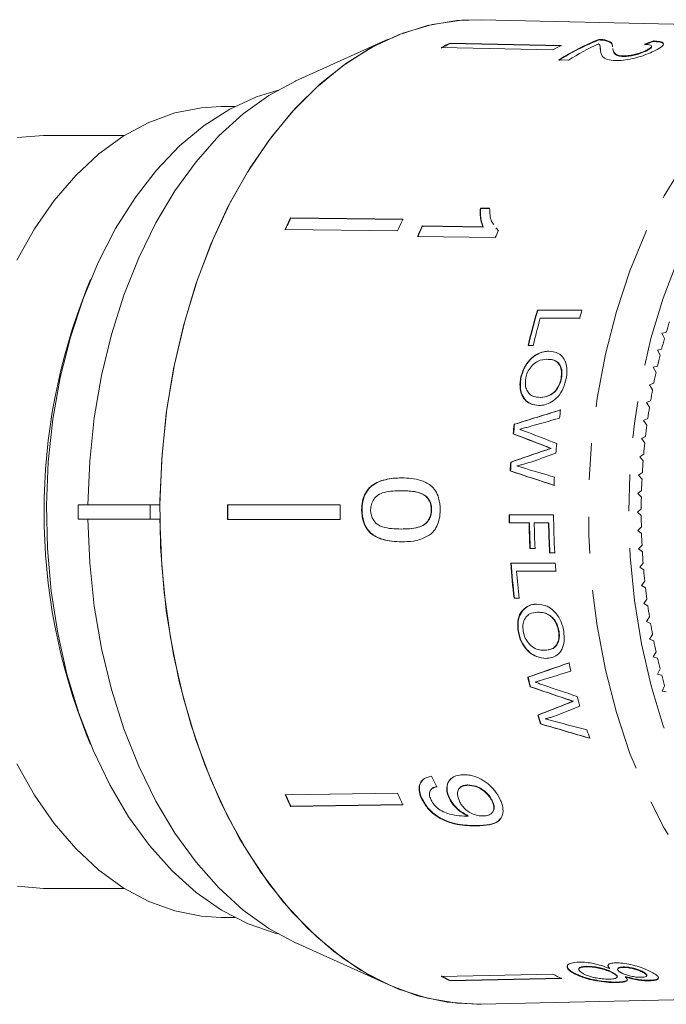
# Model space of a CAD drawing. Units: millimetres. Extents: x -31 to 610, y 17 to 332.
# Drawn here: x 137 to 159, y 25 to 59 of the extents above; entities that cross this region are included whole.
import ezdxf

# ---------------------------------------------------------------- set-up
doc = ezdxf.new("R2010")
doc.units = ezdxf.units.MM
doc.linetypes.add('PHANTOM', pattern=[12.7, 6.35, -1.27, 1.27, -1.27, 1.27, -1.27])

msp = doc.modelspace()

# ---------------------------------------------------------------- linework, layer by layer
at = {"color": 7, "linetype": 'Continuous', "lineweight": 15}
for p, q in [((167.153, 58.7), (152.588, 59.032)), ((149.371, 58.355), (146.194, 56.915)), ((155.358, 58.143), (151.51, 58.226)), ((151.51, 58.226), (151.514, 58.207)), ((155.362, 58.124), (151.514, 58.207)), ((156.64, 58.351), (156.644, 58.332)), ((156.848, 58.335), (156.852, 58.316)), ((158.526, 58.299), (158.53, 58.28)), ((155.052, 57.988), (151.205, 58.071)), ((156.69, 58.092), (156.686, 58.111)), ((156.704, 57.957), (156.717, 57.894)), ((157.124, 58.036), (157.128, 58.017)), ((158.291, 57.979), (158.295, 57.96)), ((158.461, 58.102), (158.457, 58.121)), ((155.258, 57.644), (155.599, 57.637)), ((157.477, 57.78), (157.481, 57.761)), ((144.081, 56.033), (143.618, 56.033)), ((140.278, 55.033), (137.49, 55.033)), ((152.876, 52.518), (152.559, 52.522)), ((152.559, 52.522), (152.569, 52.51)), ((152.887, 52.506), (152.569, 52.51)), ((149.882, 52.142), (146.006, 52.193)), ((146.006, 52.193), (146.017, 52.181)), ((149.892, 52.13), (146.017, 52.181)), ((149.693, 51.737), (145.818, 51.788)), ((152.644, 51.881), (150.552, 51.908)), ((150.552, 51.908), (150.562, 51.897)), ((152.654, 51.869), (150.562, 51.897)), ((152.644, 51.881), (152.654, 51.869)), ((153.088, 51.822), (153.098, 51.811)), ((153.177, 51.744), (153.109, 51.839)), ((153.187, 51.732), (153.119, 51.828)), ((150.387, 51.545), (153.072, 51.51)), ((139.11, 50.057), (138.996, 49.785)), ((154.525, 49.002), (156.062, 49.002)), ((155.982, 48.723), (154.622, 48.723)), ((154.636, 48.723), (154.622, 48.723)), ((155.996, 48.723), (154.636, 48.723)), ((158.97, 48.236), (158.822, 48.212)), ((158.822, 48.212), (158.909, 48.026)), ((154.381, 47.787), (154.204, 47.787)), ((154.217, 47.787), (154.204, 47.787)), ((154.395, 47.787), (154.217, 47.787)), ((158.811, 47.659), (158.664, 47.625)), ((158.664, 47.625), (158.756, 47.444)), ((154.855, 47.306), (154.841, 47.306)), ((158.667, 47.072), (158.521, 47.029)), ((158.521, 47.029), (158.618, 46.854)), ((153.959, 46.648), (153.945, 46.648)), ((155.356, 46.645), (155.343, 46.645)), ((158.539, 46.476), (158.395, 46.423)), ((158.395, 46.423), (158.496, 46.255)), ((154.633, 45.989), (154.62, 45.989)), ((158.428, 45.872), (158.285, 45.81)), ((158.285, 45.81), (158.391, 45.648)), ((158.333, 45.261), (158.191, 45.19)), ((153.739, 45.062), (153.726, 45.062)), ((158.191, 45.19), (158.302, 45.036)), ((153.702, 44.732), (153.689, 44.732)), ((158.254, 44.645), (158.115, 44.565)), ((158.115, 44.565), (158.229, 44.417)), ((155.003, 44.23), (154.99, 44.23)), ((158.192, 44.024), (158.055, 43.935)), ((158.055, 43.935), (158.173, 43.795)), ((153.618, 43.755), (153.605, 43.755)), ((153.599, 43.449), (153.586, 43.449)), ((158.147, 43.4), (158.013, 43.302)), ((158.013, 43.302), (158.134, 43.17)), ((148.733, 42.875), (148.746, 42.875)), ((149.827, 42.768), (149.84, 42.768)), ((150.685, 42.569), (150.698, 42.569)), ((158.118, 42.773), (157.987, 42.666)), ((157.987, 42.666), (158.112, 42.543)), ((138.68, 42.283), (138.68, 41.783)), ((141.163, 42.283), (138.68, 42.283)), ((141.501, 42.283), (141.163, 42.283)), ((141.163, 42.283), (141.163, 41.783)), ((147.72, 42.279), (143.833, 42.279)), ((148.461, 42.106), (148.474, 42.106)), ((150.863, 42.111), (150.876, 42.111)), ((153.548, 41.939), (155.083, 41.939)), ((158.107, 42.145), (157.978, 42.03)), ((157.978, 42.03), (158.107, 41.914)), ((138.68, 41.783), (141.163, 41.783)), ((141.163, 41.783), (141.501, 41.783)), ((147.72, 41.779), (143.833, 41.779)), ((143.833, 41.779), (143.846, 41.779)), ((147.732, 41.779), (143.846, 41.779)), ((154.239, 41.661), (153.551, 41.661)), ((153.563, 41.661), (153.551, 41.661)), ((154.252, 41.661), (153.563, 41.661)), ((154.252, 41.661), (154.239, 41.661)), ((154.908, 41.661), (154.416, 41.661)), ((154.429, 41.661), (154.416, 41.661)), ((154.921, 41.661), (154.429, 41.661)), ((154.921, 41.661), (154.908, 41.661)), ((158.112, 41.517), (157.987, 41.393)), ((149.823, 41.444), (149.836, 41.444)), ((157.987, 41.393), (158.119, 41.286)), ((149.836, 41.002), (149.849, 41.002)), ((158.135, 40.89), (158.013, 40.758)), ((154.444, 40.775), (154.267, 40.775)), ((154.28, 40.775), (154.267, 40.775)), ((154.457, 40.775), (154.28, 40.775)), ((155.121, 40.623), (154.944, 40.623)), ((154.957, 40.623), (154.944, 40.623)), ((155.134, 40.623), (154.957, 40.623)), ((158.013, 40.758), (158.147, 40.66)), ((153.608, 40.268), (155.143, 40.268)), ((158.174, 40.264), (158.056, 40.125)), ((158.056, 40.125), (158.193, 40.035)), ((155.163, 39.99), (153.805, 39.99)), ((153.818, 39.99), (153.805, 39.99)), ((155.176, 39.99), (153.818, 39.99)), ((158.23, 39.642), (158.116, 39.495)), ((158.116, 39.495), (158.255, 39.415)), ((153.897, 39.053), (153.72, 39.053)), ((153.733, 39.053), (153.72, 39.053)), ((153.91, 39.053), (153.733, 39.053)), ((158.303, 39.024), (158.192, 38.87)), ((158.192, 38.87), (158.334, 38.798)), ((154.538, 38.572), (154.525, 38.572)), ((158.392, 38.412), (158.286, 38.25)), ((158.286, 38.25), (158.429, 38.188)), ((153.873, 37.914), (153.859, 37.914)), ((155.271, 37.911), (155.257, 37.911)), ((158.498, 37.805), (158.396, 37.637)), ((158.396, 37.637), (158.541, 37.584)), ((154.776, 37.256), (154.763, 37.256)), ((158.62, 37.206), (158.523, 37.031)), ((158.523, 37.031), (158.668, 36.988)), ((158.758, 36.616), (158.665, 36.435)), ((158.665, 36.435), (158.812, 36.401)), ((154.206, 36.329), (154.192, 36.329)), ((154.286, 35.999), (154.272, 35.999)), ((158.911, 36.035), (158.824, 35.848)), ((158.824, 35.848), (158.972, 35.824)), ((155.768, 35.497), (155.754, 35.497)), ((154.552, 35.022), (154.538, 35.022)), ((154.645, 34.716), (154.631, 34.716)), ((138.996, 34.282), (139.11, 34.01)), ((149.696, 32.323), (145.821, 32.272)), ((150.859, 32.454), (150.849, 32.442)), ((151.844, 32.501), (151.834, 32.489)), ((152.117, 32.596), (152.127, 32.607)), ((150.534, 32.122), (150.545, 32.134)), ((151.479, 32.149), (151.489, 32.161)), ((152.96, 32.051), (152.97, 32.063)), ((149.885, 31.919), (146.01, 31.867)), ((146.01, 31.867), (146.02, 31.879)), ((149.896, 31.931), (146.02, 31.879)), ((152.959, 31.645), (152.969, 31.656)), ((152.129, 31.531), (152.14, 31.543)), ((137.49, 29.033), (140.278, 29.033)), ((143.618, 28.033), (144.081, 28.033)), ((146.194, 27.152), (149.371, 25.712)), ((155.958, 26.271), (155.954, 26.252)), ((156.222, 26.327), (156.226, 26.346)), ((157.011, 26.266), (157.015, 26.285)), ((157.295, 26.265), (157.291, 26.246)), ((157.485, 26.305), (157.489, 26.324)), ((155.057, 26.076), (151.209, 25.993)), ((155.363, 25.922), (151.515, 25.839)), ((151.515, 25.839), (151.519, 25.858)), ((155.367, 25.941), (151.519, 25.858)), ((155.805, 26.085), (155.809, 26.104)), ((157.114, 26.117), (157.118, 26.136)), ((157.272, 25.974), (157.276, 25.993)), ((157.561, 25.976), (157.565, 25.995)), ((158.165, 26.136), (158.169, 26.155)), ((158.295, 26.022), (158.299, 26.041)), ((158.389, 25.844), (158.393, 25.863)), ((157.278, 25.784), (157.282, 25.803)), ((152.588, 25.035), (167.153, 25.367))]:
    msp.add_line(p, q, dxfattribs=at)
at = {"color": 8, "linetype": 'PHANTOM', "lineweight": 0}
for p, q in [((154.809, 44.305), (154.796, 44.305)), ((154.822, 44.168), (154.809, 44.168)), ((155.546, 35.572), (155.532, 35.572)), ((155.608, 35.435), (155.594, 35.435)), ((152.424, 31.194), (152.434, 31.205))]:
    msp.add_line(p, q, dxfattribs=at)
at = {"color": 7, "linetype": 'Continuous', "lineweight": 15, "flags": 128}
for points in [[(141.501, 42.283), (141.564, 43.867), (141.721, 45.434), (141.971, 46.971), (142.313, 48.466), (142.742, 49.905), (143.256, 51.275), (143.85, 52.565), (144.518, 53.763), (145.255, 54.858), (146.055, 55.843), (146.91, 56.707), (147.813, 57.443), (148.756, 58.045), (149.731, 58.508), (150.73, 58.827), (151.743, 59), (152.588, 59.032)], [(152.588, 25.035), (152.43, 25.033), (151.407, 25.108), (150.393, 25.331), (149.396, 25.701), (148.426, 26.214), (147.492, 26.866), (146.601, 27.652), (145.761, 28.564), (144.979, 29.595), (144.263, 30.734), (143.619, 31.973), (143.052, 33.301), (142.568, 34.705), (142.17, 36.174), (141.862, 37.694), (141.648, 39.252), (141.527, 40.835), (141.503, 42.428), (141.575, 44.018), (141.742, 45.59), (142.003, 47.131), (142.356, 48.627), (142.797, 50.066), (143.323, 51.433), (143.928, 52.718), (144.609, 53.91), (145.358, 54.996), (146.17, 55.969), (147.036, 56.82), (147.95, 57.54), (148.903, 58.125), (149.887, 58.567), (150.893, 58.865), (151.913, 59.014), (152.588, 59.032)], [(139.019, 42.283), (139.082, 43.793), (139.239, 45.287), (139.49, 46.749), (139.83, 48.166), (140.258, 49.525), (140.77, 50.813), (141.359, 52.017), (142.021, 53.125), (142.75, 54.128), (143.537, 55.016), (144.377, 55.78), (145.261, 56.413), (146.18, 56.908), (146.194, 56.915)], [(145.576, 56.6), (144.837, 56.37), (143.916, 55.946), (143.027, 55.379), (142.18, 54.675), (141.383, 53.841), (140.645, 52.886), (139.972, 51.82), (139.372, 50.653), (138.851, 49.398), (138.414, 48.067), (138.066, 46.675), (137.81, 45.235), (137.65, 43.761), (137.585, 42.271), (137.619, 40.777), (137.749, 39.297), (137.975, 37.845), (138.294, 36.435), (138.703, 35.084), (139.197, 33.803), (139.773, 32.607), (140.423, 31.508), (141.142, 30.516), (141.921, 29.643), (142.753, 28.897), (143.63, 28.286), (144.541, 27.816), (145.479, 27.491), (145.576, 27.467)], [(136.566, 50.729), (137.178, 51.812), (137.859, 52.792), (138.602, 53.656), (139.397, 54.398), (140.238, 55.008), (141.114, 55.48), (142.017, 55.81), (142.937, 55.993), (143.618, 56.033)], [(136.59, 54.958), (137.49, 55.033)], [(146.194, 27.152), (146.18, 27.158), (145.261, 27.654), (144.377, 28.287), (143.537, 29.051), (142.75, 29.938), (142.021, 30.941), (141.359, 32.05), (140.77, 33.254), (140.258, 34.541), (139.83, 35.9), (139.49, 37.318), (139.239, 38.78), (139.082, 40.273), (139.019, 41.783)], [(152.588, 25.035), (151.743, 25.067), (150.73, 25.24), (149.731, 25.559), (148.756, 26.022), (147.813, 26.624), (146.91, 27.36), (146.055, 28.224), (145.255, 29.208), (144.518, 30.304), (143.85, 31.502), (143.256, 32.792), (142.742, 34.162), (142.313, 35.601), (141.971, 37.095), (141.721, 38.633), (141.564, 40.2), (141.501, 41.783)], [(143.618, 28.033), (142.937, 28.074), (142.017, 28.257), (141.114, 28.586), (140.238, 29.059), (139.397, 29.669), (138.602, 30.41), (137.859, 31.275), (137.178, 32.254), (136.566, 33.337)], [(137.49, 29.033), (136.59, 29.109)]]:
    msp.add_lwpolyline(points, dxfattribs=at)
at = {"color": 8, "linetype": 'PHANTOM', "lineweight": 0, "flags": 128}
for points in [[(166.998, 25.365), (165.98, 25.44), (164.971, 25.666), (163.98, 26.039), (163.016, 26.558), (162.089, 27.216), (161.206, 28.009), (160.375, 28.929), (159.604, 29.967), (158.9, 31.115), (158.27, 32.362), (157.719, 33.696), (157.251, 35.106), (156.872, 36.578), (156.584, 38.1), (156.391, 39.657), (156.294, 41.236), (156.294, 42.823), (156.391, 44.402), (156.583, 45.959), (156.87, 47.481), (157.249, 48.954), (157.716, 50.364), (158.267, 51.699), (158.897, 52.946), (159.601, 54.094), (160.371, 55.133), (161.201, 56.053), (162.084, 56.847), (163.012, 57.506), (163.975, 58.025), (164.966, 58.399), (165.975, 58.626), (166.993, 58.701), (167.153, 58.7)], [(171.278, 56.708), (170.67, 57.028), (169.711, 57.401), (168.733, 57.626), (167.746, 57.702), (166.759, 57.626), (165.781, 57.4), (164.823, 57.026), (163.892, 56.507), (162.999, 55.85), (162.151, 55.059), (161.358, 54.143), (160.625, 53.11), (159.962, 51.97), (159.373, 50.735), (158.865, 49.416), (158.443, 48.026), (158.11, 46.578), (157.87, 45.086), (157.725, 43.565), (157.677, 42.03), (157.726, 40.494), (157.871, 38.973), (158.112, 37.482), (158.445, 36.034), (158.868, 34.644), (159.376, 33.326), (159.965, 32.091), (160.629, 30.952), (161.361, 29.919), (162.155, 29.004), (163.003, 28.213), (163.897, 27.556), (164.827, 27.039), (165.786, 26.665), (166.764, 26.44), (167.751, 26.365), (167.751, 26.365)]]:
    msp.add_lwpolyline(points, dxfattribs=at)
at = {"color": 7, "linetype": 'Continuous', "lineweight": 15}
for centre, radius, start, end in [((155.183, 50.586), 8.477, 115.6767, 117.992), ((155.183, 50.576), 8.467, 115.6753, 117.9934), ((159.011, 50.542), 8.433, 115.6707, 117.998), ((159.786, 50.495), 8.462, 111.8185, 122.3495), ((159.785, 50.485), 8.452, 111.8125, 122.3561), ((160.203, 50.352), 8.618, 114.5119, 122.2949), ((162.922, 44.051), 18.773, 154.2963, 155.659), ((162.912, 44.048), 18.751, 154.2955, 155.6598), ((166.71, 44.04), 18.676, 154.2928, 155.6626), ((167.73, 43.918), 18.946, 155.0543, 156.2597), ((167.72, 43.915), 18.924, 155.0544, 156.2612), ((170.438, 43.873), 18.971, 155.4864, 156.2627), ((158.363, 42.033), 20.86, 158.1856, 201.8144), ((176.374, 42.573), 22.775, 163.6037, 166.7663), ((176.352, 42.574), 22.74, 163.5812, 166.749), ((177.394, 42.704), 22.242, 163.5513, 164.2979), ((176.682, 42.539), 22.91, 164.3377, 166.7571), ((177.896, 42.712), 19.716, 162.6347, 163.7264), ((178.479, 42.545), 20.323, 164.3541, 165.424), ((179.027, 42.405), 20.888, 166.0398, 167.0903), ((179.531, 42.292), 21.404, 167.6955, 168.729), ((179.986, 42.204), 21.868, 169.3251, 170.3439), ((180.127, 42.115), 25.04, 172.0939, 172.7577), ((180.387, 42.138), 22.274, 170.9321, 171.9385), ((178.907, 42.083), 25.358, 173.2528, 174.002), ((178.888, 42.083), 25.326, 173.2446, 173.9946), ((180.729, 42.091), 22.619, 172.5201, 173.5163), ((180.661, 42.056), 25.578, 174.749, 175.5022), ((181.007, 42.061), 22.9, 174.0926, 175.0806), ((179.373, 42.041), 25.825, 176.1948, 176.8753), ((179.354, 42.041), 25.793, 176.1902, 176.8715), ((181.219, 42.043), 23.112, 175.6527, 176.6347), ((180.963, 42.036), 25.88, 177.3352, 177.9723), ((181.362, 42.035), 23.255, 177.2039, 178.1818), ((181.433, 42.033), 23.326, 178.7493, 179.7252), ((170.197, 42.033), 26.365, 179.4653, 180.5519), ((170.179, 42.033), 26.334, 179.4647, 180.5526), ((173.947, 42.033), 26.229, 179.4625, 180.5548), ((179.569, 42.033), 26.022, 180.2077, 180.8209), ((179.551, 42.033), 25.991, 180.208, 180.8219), ((181.002, 42.033), 25.919, 180.2069, 183.1182), ((181.433, 42.033), 23.326, 180.2921, 181.268), ((180.181, 42.032), 25.945, 180.821, 182.7786), ((180.163, 42.032), 25.913, 180.822, 182.782), ((180.352, 42.032), 25.938, 180.8212, 182.7793), ((180.815, 42.032), 25.909, 180.8214, 183.118), ((180.797, 42.032), 25.878, 180.8224, 183.1218), ((181.36, 42.031), 23.254, 181.8355, 182.8135), ((181.217, 42.023), 23.11, 183.3827, 184.3647), ((179.109, 42.006), 25.561, 183.8975, 186.6329), ((179.09, 42.006), 25.529, 183.9022, 186.641), ((180.759, 42.019), 25.676, 183.9094, 184.5325), ((179.228, 42), 25.501, 184.5218, 186.6362), ((181.005, 42.006), 22.897, 184.9369, 185.925), ((180.725, 41.975), 22.616, 186.5013, 187.4976), ((180.383, 41.928), 22.27, 188.0792, 189.0858), ((179.981, 41.862), 21.863, 189.6741, 190.6931), ((179.525, 41.773), 21.399, 191.2892, 192.3229), ((178.767, 41.711), 23.659, 191.9158, 192.6284), ((179.021, 41.66), 20.881, 192.9282, 193.9789), ((178.473, 41.52), 20.316, 194.5949, 195.6649), ((176.842, 41.609), 23.257, 193.1241, 193.9589), ((176.821, 41.608), 23.223, 193.1412, 193.9773), ((177.687, 41.445), 22.546, 194.8587, 195.7413), ((175.571, 41.262), 21.94, 196.5243, 197.36), ((175.549, 41.261), 21.904, 196.547, 197.3841), ((176.492, 41.083), 21.298, 197.9867, 198.8018), ((166.702, 40.022), 18.667, 204.3589, 205.7291), ((162.913, 40.012), 18.764, 204.3624, 205.7256), ((162.904, 40.014), 18.742, 204.3616, 205.7264), ((155.181, 33.477), 8.472, 242.0444, 244.3606), ((155.181, 33.487), 8.462, 242.0431, 244.3619), ((159.009, 33.521), 8.429, 242.0384, 244.3666)]:
    msp.add_arc(centre, radius, start, end, dxfattribs=at)
for centre, major_axis, ratio, start_param, end_param in [((161.127, 42.024), (0.814, 16.791), 0.714817, 0.285697, 0.312159), ((161.128, 42.024), (0.813, 16.771), 0.714817, 0.285623, 0.312117), ((151.487, 40.853), (52.909, 16.72), 0.060274, 1.479168, 1.509437), ((151.491, 40.855), (52.847, 16.7), 0.060274, 1.478913, 1.509219), ((150.337, 40.715), (58.873, 16.795), 0.04963, 1.472474, 1.490274), ((168.801, 43.036), (45.268, -16.26), 0.076743, 4.39971, 4.425529), ((168.804, 43.035), (45.213, -16.24), 0.076743, 4.399512, 4.425363), ((169.427, 43.035), (45.232, -16.246), 0.076734, 4.396305, 4.419885), ((156.441, 40.954), (48.587, 16.568), 0.069525, 1.580683, 1.605479), ((156.445, 40.955), (48.529, 16.548), 0.069525, 1.58053, 1.605356), ((157.576, 41), (46.621, 16.52), 0.074675, 1.596134, 1.613095), ((165.537, 43.324), (57.66, -16.453), 0.049781, 4.527322, 4.544776), ((165.098, 43.191), (51.91, -16.414), 0.060483, 4.507932, 4.537708), ((165.102, 43.189), (51.848, -16.394), 0.060483, 4.507829, 4.537641), ((178.184, 40.896), (51.018, 16.122), 0.060274, 2.009843, 2.04124), ((178.188, 40.897), (50.956, 16.103), 0.060274, 2.010244, 2.041684), ((180.156, 40.768), (56.527, 16.126), 0.04963, 2.004391, 2.022973), ((146.226, 43.067), (46.671, -16.763), 0.076734, 4.923467, 4.948542), ((145.601, 43.068), (46.707, -16.777), 0.076743, 4.926598, 4.954123), ((145.604, 43.067), (46.652, -16.757), 0.076743, 4.92705, 4.954613), ((181.012, 40.99), (46.978, 16.019), 0.069525, 2.118601, 2.145563), ((181.015, 40.991), (46.92, 15.999), 0.069525, 2.119129, 2.14613), ((181.132, 41.033), (45.139, 15.995), 0.074675, 2.134964, 2.153437), ((138.422, 43.233), (53.798, -17.011), 0.060483, 5.037494, 5.070804), ((138.427, 43.232), (53.736, -16.991), 0.060483, 5.038057, 5.071417), ((135.73, 43.377), (60.005, -17.122), 0.049781, 5.055912, 5.075303), ((160.018, 42.057), (-1.96, 16.773), 0.682884, 2.065895, 2.091955)]:
    msp.add_ellipse(centre, major_axis=major_axis, ratio=ratio, start_param=start_param, end_param=end_param, dxfattribs=at)
for points, knots in [([(156.628, 58.193), (156.646, 58.178), (156.683, 58.149), (156.692, 58.075), (156.697, 58.015), (156.7, 57.976)], [0, 0, 0, 0, 0.25129, 0.502529, 1, 1, 1, 1]), ([(156.848, 58.335), (156.834, 58.337), (156.806, 58.342), (156.739, 58.348), (156.68, 58.35), (156.64, 58.351)], [0, 0, 0, 0, 0.250648, 0.501611, 1, 1, 1, 1]), ([(156.852, 58.316), (156.838, 58.318), (156.81, 58.323), (156.743, 58.329), (156.684, 58.331), (156.644, 58.332)], [0, 0, 0, 0, 0.250648, 0.501611, 1, 1, 1, 1]), ([(157.114, 58.1), (157.113, 58.125), (157.11, 58.176), (157.074, 58.267), (156.938, 58.308), (156.848, 58.335)], [0, 0, 0, 0, 0.251455, 0.503099, 1, 1, 1, 1]), ([(157.112, 58.139), (157.111, 58.145), (157.109, 58.175), (157.077, 58.247), (156.942, 58.288), (156.852, 58.316)], [0, 0, 0, 0, 0.068943, 0.381944, 1, 1, 1, 1]), ([(158.216, 58.183), (158.276, 58.18), (158.381, 58.174), (158.457, 58.142), (158.462, 58.099), (158.409, 58.043), (158.332, 58.001), (158.291, 57.979)], [0, 0, 0, 0, 0.243075, 0.424299, 0.605498, 0.791159, 1, 1, 1, 1]), ([(158.593, 57.97), (158.68, 58.017), (158.827, 58.098), (158.898, 58.193), (158.843, 58.257), (158.694, 58.287), (158.569, 58.296), (158.526, 58.299)], [0, 0, 0, 0, 0.281424, 0.473968, 0.667284, 0.887458, 1, 1, 1, 1]), ([(158.874, 58.181), (158.865, 58.199), (158.845, 58.241), (158.697, 58.268), (158.572, 58.277), (158.53, 58.28)], [0, 0, 0, 0, 0.324723, 0.771586, 1, 1, 1, 1]), ([(156.688, 58.092), (156.69, 58.086), (156.702, 58.044), (156.703, 57.997), (156.704, 57.957)], [0, 0, 0, 0, 0.146597, 1, 1, 1, 1]), ([(156.713, 57.913), (156.716, 57.896), (156.726, 57.84), (156.773, 57.747), (156.906, 57.647), (157.112, 57.628), (157.214, 57.619)], [0, 0, 0, 0, 0.131479, 0.423235, 0.716738, 1, 1, 1, 1]), ([(157.477, 57.78), (157.417, 57.785), (157.276, 57.799), (157.176, 57.879), (157.138, 57.964), (157.129, 58.019), (157.126, 58.037)], [0, 0, 0, 0, 0.200113, 0.473719, 0.836078, 1, 1, 1, 1]), ([(157.481, 57.761), (157.421, 57.766), (157.28, 57.78), (157.18, 57.86), (157.142, 57.945), (157.133, 58), (157.13, 58.017)], [0, 0, 0, 0, 0.200113, 0.473719, 0.836078, 1, 1, 1, 1]), ([(157.214, 57.619), (157.303, 57.621), (157.484, 57.624), (157.801, 57.682), (158.105, 57.764), (158.379, 57.865), (158.52, 57.934), (158.593, 57.97)], [0, 0, 0, 0, 0.203954, 0.409818, 0.593649, 0.791425, 1, 1, 1, 1]), ([(158.291, 57.979), (158.23, 57.95), (158.124, 57.9), (157.913, 57.836), (157.717, 57.794), (157.569, 57.779), (157.497, 57.78), (157.477, 57.78)], [0, 0, 0, 0, 0.289918, 0.501304, 0.712309, 0.918019, 1, 1, 1, 1]), ([(158.295, 57.96), (158.234, 57.931), (158.128, 57.881), (157.917, 57.817), (157.721, 57.775), (157.573, 57.76), (157.501, 57.761), (157.481, 57.761)], [0, 0, 0, 0, 0.289918, 0.501304, 0.712309, 0.91802, 1, 1, 1, 1]), ([(158.454, 58.1), (158.456, 58.093), (158.464, 58.072), (158.411, 58.024), (158.335, 57.982), (158.295, 57.96)], [0, 0, 0, 0, 0.19429, 0.573474, 1, 1, 1, 1]), ([(152.559, 52.522), (152.555, 52.465), (152.547, 52.35), (152.562, 52.129), (152.611, 51.98), (152.644, 51.881)], [0, 0, 0, 0, 0.250772, 0.50145, 1, 1, 1, 1]), ([(152.569, 52.51), (152.565, 52.453), (152.557, 52.338), (152.573, 52.118), (152.621, 51.968), (152.654, 51.869)], [0, 0, 0, 0, 0.2507715, 0.5014498, 1, 1, 1, 1]), ([(153.023, 51.959), (152.995, 51.993), (152.922, 52.082), (152.884, 52.281), (152.879, 52.439), (152.876, 52.518)], [0, 0, 0, 0, 0.233874, 0.613105, 1, 1, 1, 1]), ([(153.945, 46.648), (153.976, 46.764), (154.037, 46.999), (154.244, 47.293), (154.492, 47.483), (154.717, 47.572), (154.851, 47.581), (154.905, 47.584)], [0, 0, 0, 0, 0.233922, 0.469429, 0.673111, 0.868509, 1, 1, 1, 1]), ([(153.959, 46.648), (153.989, 46.764), (154.051, 46.999), (154.258, 47.293), (154.506, 47.483), (154.731, 47.572), (154.865, 47.581), (154.918, 47.584)], [0, 0, 0, 0, 0.233961, 0.469507, 0.673196, 0.868621, 1, 1, 1, 1]), ([(154.841, 47.306), (154.745, 47.297), (154.588, 47.282), (154.377, 47.137), (154.233, 46.965), (154.153, 46.791), (154.13, 46.684), (154.123, 46.649)], [0, 0, 0, 0, 0.31236, 0.510592, 0.708818, 0.904186, 1, 1, 1, 1]), ([(155.343, 46.645), (155.352, 46.726), (155.371, 46.888), (155.314, 47.083), (155.207, 47.226), (155.044, 47.296), (154.911, 47.302), (154.841, 47.306)], [0, 0, 0, 0, 0.208317, 0.418232, 0.572199, 0.773262, 1, 1, 1, 1]), ([(155.356, 46.645), (155.365, 46.726), (155.384, 46.888), (155.328, 47.084), (155.22, 47.226), (155.057, 47.296), (154.925, 47.302), (154.855, 47.306)], [0, 0, 0, 0, 0.208352, 0.418302, 0.572268, 0.77333, 1, 1, 1, 1]), ([(154.905, 47.584), (155.025, 47.573), (155.223, 47.554), (155.426, 47.373), (155.53, 47.148), (155.556, 46.893), (155.531, 46.721), (155.52, 46.646)], [0, 0, 0, 0, 0.291896, 0.478851, 0.665807, 0.854566, 1, 1, 1, 1]), ([(154.576, 45.711), (154.472, 45.722), (154.29, 45.741), (154.075, 45.902), (153.948, 46.138), (153.912, 46.404), (153.936, 46.579), (153.945, 46.648)], [0, 0, 0, 0, 0.2582986, 0.4535224, 0.6498121, 0.8641894, 1, 1, 1, 1]), ([(154.589, 45.711), (154.485, 45.722), (154.303, 45.741), (154.089, 45.902), (153.961, 46.138), (153.925, 46.404), (153.949, 46.579), (153.959, 46.648)], [0, 0, 0, 0, 0.258274, 0.453493, 0.649778, 0.864166, 1, 1, 1, 1]), ([(154.123, 46.649), (154.114, 46.569), (154.097, 46.423), (154.153, 46.235), (154.254, 46.095), (154.414, 46.003), (154.545, 45.994), (154.62, 45.989)], [0, 0, 0, 0, 0.209751, 0.386981, 0.563588, 0.752521, 1, 1, 1, 1]), ([(155.52, 46.646), (155.492, 46.532), (155.434, 46.304), (155.247, 46.011), (155.02, 45.821), (154.792, 45.725), (154.646, 45.716), (154.576, 45.711)], [0, 0, 0, 0, 0.224568, 0.451169, 0.646165, 0.82946, 1, 1, 1, 1]), ([(154.62, 45.989), (154.727, 46), (154.892, 46.017), (155.104, 46.163), (155.235, 46.331), (155.311, 46.501), (155.334, 46.607), (155.343, 46.645)], [0, 0, 0, 0, 0.345853, 0.53074, 0.716166, 0.898595, 1, 1, 1, 1]), ([(154.633, 45.989), (154.74, 46), (154.905, 46.017), (155.117, 46.163), (155.248, 46.331), (155.325, 46.501), (155.348, 46.607), (155.356, 46.645)], [0, 0, 0, 0, 0.345839, 0.530723, 0.716144, 0.898578, 1, 1, 1, 1]), ([(154.241, 44.978), (154.188, 44.963), (154.107, 44.941), (154, 44.911), (153.947, 44.896), (153.92, 44.888)], [0, 0, 0, 0, 0.4999993, 0.7499996, 1, 1, 1, 1]), ([(153.92, 44.888), (153.964, 44.871), (154.029, 44.846), (154.116, 44.812), (154.16, 44.795), (154.182, 44.786)], [0, 0, 0, 0, 0.5, 0.75, 1, 1, 1, 1]), ([(154.99, 44.23), (154.974, 44.236), (154.934, 44.251), (154.869, 44.277), (154.82, 44.295), (154.796, 44.305)], [0, 0, 0, 0, 0.249996, 0.624999, 1, 1, 1, 1]), ([(155.003, 44.23), (154.987, 44.236), (154.947, 44.251), (154.882, 44.277), (154.833, 44.295), (154.809, 44.305)], [0, 0, 0, 0, 0.249996, 0.624999, 1, 1, 1, 1]), ([(154.809, 44.168), (154.839, 44.178), (154.884, 44.194), (154.945, 44.214), (154.975, 44.225), (154.99, 44.23)], [0, 0, 0, 0, 0.4999962, 0.750001, 1, 1, 1, 1]), ([(154.822, 44.168), (154.852, 44.178), (154.897, 44.194), (154.958, 44.214), (154.988, 44.225), (155.003, 44.23)], [0, 0, 0, 0, 0.499996, 0.750001, 1, 1, 1, 1]), ([(154.372, 43.779), (154.279, 43.75), (154.139, 43.707), (153.952, 43.656), (153.858, 43.634), (153.811, 43.622)], [0, 0, 0, 0, 0.499699, 0.749803, 1, 1, 1, 1]), ([(153.811, 43.622), (153.837, 43.615), (153.889, 43.599), (153.992, 43.568), (154.07, 43.546), (154.122, 43.531)], [0, 0, 0, 0, 0.250003, 0.500006, 1, 1, 1, 1]), ([(149.842, 43.21), (149.746, 43.207), (149.554, 43.203), (149.209, 43.145), (148.924, 43.039), (148.763, 42.901), (148.733, 42.875)], [0, 0, 0, 0, 0.251228, 0.502777, 0.907241, 1, 1, 1, 1]), ([(149.855, 43.21), (149.759, 43.207), (149.567, 43.203), (149.222, 43.145), (148.936, 43.039), (148.776, 42.901), (148.746, 42.875)], [0, 0, 0, 0, 0.251228, 0.502777, 0.907241, 1, 1, 1, 1]), ([(151.172, 42.106), (151.164, 42.249), (151.15, 42.49), (151.013, 42.778), (150.804, 42.999), (150.409, 43.187), (150.064, 43.201), (149.842, 43.21)], [0, 0, 0, 0, 0.181968, 0.305565, 0.428916, 0.634253, 1, 1, 1, 1]), ([(148.733, 42.875), (148.671, 42.796), (148.547, 42.638), (148.471, 42.354), (148.464, 42.176), (148.461, 42.106)], [0, 0, 0, 0, 0.377765, 0.757775, 1, 1, 1, 1]), ([(148.746, 42.875), (148.684, 42.796), (148.56, 42.638), (148.484, 42.354), (148.477, 42.176), (148.474, 42.106)], [0, 0, 0, 0, 0.377766, 0.757776, 1, 1, 1, 1]), ([(148.77, 42.106), (148.775, 42.171), (148.786, 42.302), (148.879, 42.481), (149.029, 42.641), (149.36, 42.757), (149.633, 42.764), (149.827, 42.768)], [0, 0, 0, 0, 0.115842, 0.23261, 0.372244, 0.552033, 1, 1, 1, 1]), ([(149.827, 42.768), (149.901, 42.767), (150.05, 42.765), (150.316, 42.733), (150.538, 42.682), (150.663, 42.586), (150.685, 42.569)], [0, 0, 0, 0, 0.251337, 0.502853, 0.911095, 1, 1, 1, 1]), ([(149.84, 42.768), (149.914, 42.767), (150.063, 42.765), (150.329, 42.733), (150.551, 42.682), (150.676, 42.586), (150.698, 42.569)], [0, 0, 0, 0, 0.251337, 0.502853, 0.911094, 1, 1, 1, 1]), ([(150.685, 42.569), (150.711, 42.541), (150.774, 42.472), (150.842, 42.327), (150.862, 42.193), (150.863, 42.122), (150.863, 42.111)], [0, 0, 0, 0, 0.246189, 0.601061, 0.936288, 1, 1, 1, 1]), ([(150.698, 42.569), (150.724, 42.541), (150.787, 42.472), (150.855, 42.327), (150.875, 42.193), (150.876, 42.122), (150.876, 42.111)], [0, 0, 0, 0, 0.246189, 0.601061, 0.936289, 1, 1, 1, 1]), ([(148.461, 42.106), (148.471, 41.964), (148.487, 41.725), (148.634, 41.437), (148.852, 41.219), (149.26, 41.026), (149.609, 41.012), (149.836, 41.002)], [0, 0, 0, 0, 0.180774, 0.303587, 0.426226, 0.62698, 1, 1, 1, 1]), ([(148.474, 42.106), (148.484, 41.964), (148.5, 41.725), (148.647, 41.437), (148.865, 41.219), (149.273, 41.026), (149.622, 41.012), (149.849, 41.002)], [0, 0, 0, 0, 0.180774, 0.303587, 0.426226, 0.626981, 1, 1, 1, 1]), ([(149.823, 41.444), (149.714, 41.446), (149.501, 41.451), (149.221, 41.497), (148.99, 41.599), (148.853, 41.764), (148.779, 41.943), (148.773, 42.054), (148.77, 42.106)], [0, 0, 0, 0, 0.251723, 0.491676, 0.646139, 0.802483, 0.907685, 1, 1, 1, 1]), ([(150.863, 42.111), (150.859, 42.045), (150.85, 41.911), (150.761, 41.729), (150.613, 41.573), (150.29, 41.455), (150.017, 41.448), (149.823, 41.444)], [0, 0, 0, 0, 0.117505, 0.236019, 0.374089, 0.55447, 1, 1, 1, 1]), ([(150.876, 42.111), (150.872, 42.045), (150.862, 41.911), (150.774, 41.729), (150.626, 41.573), (150.302, 41.455), (150.03, 41.448), (149.836, 41.444)], [0, 0, 0, 0, 0.117505, 0.236019, 0.374089, 0.554469, 1, 1, 1, 1]), ([(149.836, 41.002), (149.974, 41.005), (150.254, 41.01), (150.621, 41.125), (150.905, 41.297), (151.066, 41.533), (151.156, 41.803), (151.166, 42.001), (151.172, 42.106)], [0, 0, 0, 0, 0.22807, 0.462108, 0.627754, 0.746629, 0.864958, 1, 1, 1, 1]), ([(153.859, 37.914), (153.849, 38.027), (153.829, 38.255), (153.927, 38.547), (154.112, 38.752), (154.312, 38.84), (154.449, 38.848), (154.492, 38.851)], [0, 0, 0, 0, 0.226999, 0.455673, 0.654158, 0.891738, 1, 1, 1, 1]), ([(153.873, 37.914), (153.862, 38.027), (153.842, 38.255), (153.94, 38.547), (154.126, 38.752), (154.326, 38.84), (154.462, 38.848), (154.505, 38.851)], [0, 0, 0, 0, 0.22702, 0.455717, 0.654202, 0.89177, 1, 1, 1, 1]), ([(154.492, 38.851), (154.616, 38.839), (154.82, 38.821), (155.089, 38.638), (155.273, 38.408), (155.386, 38.152), (155.42, 37.985), (155.434, 37.913)], [0, 0, 0, 0, 0.293827, 0.484177, 0.674717, 0.861276, 1, 1, 1, 1]), ([(154.525, 38.572), (154.432, 38.563), (154.282, 38.549), (154.121, 38.405), (154.037, 38.234), (154.017, 38.06), (154.031, 37.953), (154.036, 37.915)], [0, 0, 0, 0, 0.315606, 0.511844, 0.708241, 0.898165, 1, 1, 1, 1]), ([(155.257, 37.911), (155.239, 37.991), (155.202, 38.151), (155.079, 38.346), (154.923, 38.49), (154.734, 38.562), (154.597, 38.569), (154.525, 38.572)], [0, 0, 0, 0, 0.204256, 0.410113, 0.565093, 0.769621, 1, 1, 1, 1]), ([(155.271, 37.911), (155.252, 37.991), (155.215, 38.151), (155.092, 38.346), (154.936, 38.49), (154.747, 38.562), (154.611, 38.569), (154.538, 38.572)], [0, 0, 0, 0, 0.2042781, 0.4101584, 0.5651374, 0.7696702, 1, 1, 1, 1]), ([(154.816, 36.978), (154.71, 36.988), (154.52, 37.008), (154.248, 37.169), (154.036, 37.409), (153.909, 37.674), (153.873, 37.85), (153.859, 37.914)], [0, 0, 0, 0, 0.25453, 0.45368, 0.653788, 0.87288, 1, 1, 1, 1]), ([(154.83, 36.978), (154.723, 36.988), (154.533, 37.008), (154.261, 37.169), (154.049, 37.409), (153.923, 37.674), (153.886, 37.85), (153.873, 37.914)], [0, 0, 0, 0, 0.254495, 0.453648, 0.65376, 0.872874, 1, 1, 1, 1]), ([(154.036, 37.915), (154.055, 37.836), (154.092, 37.675), (154.229, 37.477), (154.403, 37.332), (154.587, 37.265), (154.709, 37.259), (154.763, 37.256)], [0, 0, 0, 0, 0.209799, 0.422017, 0.602438, 0.824451, 1, 1, 1, 1]), ([(154.763, 37.256), (154.849, 37.264), (154.994, 37.276), (155.159, 37.394), (155.246, 37.554), (155.277, 37.736), (155.264, 37.857), (155.257, 37.911)], [0, 0, 0, 0, 0.290369, 0.48418, 0.679316, 0.85532, 1, 1, 1, 1]), ([(154.776, 37.256), (154.863, 37.264), (155.007, 37.276), (155.172, 37.394), (155.26, 37.554), (155.291, 37.736), (155.277, 37.857), (155.271, 37.911)], [0, 0, 0, 0, 0.2903317, 0.4841369, 0.6792655, 0.8552762, 1, 1, 1, 1]), ([(155.434, 37.913), (155.445, 37.799), (155.468, 37.569), (155.383, 37.278), (155.222, 37.088), (155.027, 36.992), (154.885, 36.982), (154.816, 36.978)], [0, 0, 0, 0, 0.224297, 0.450509, 0.647081, 0.830088, 1, 1, 1, 1]), ([(154.738, 36.245), (154.714, 36.238), (154.653, 36.219), (154.557, 36.189), (154.485, 36.166), (154.448, 36.155)], [0, 0, 0, 0, 0.25, 0.625, 1, 1, 1, 1]), ([(154.448, 36.155), (154.473, 36.146), (154.523, 36.129), (154.622, 36.096), (154.696, 36.07), (154.746, 36.053)], [0, 0, 0, 0, 0.249998, 0.499995, 1, 1, 1, 1]), ([(155.754, 35.497), (155.717, 35.509), (155.661, 35.528), (155.587, 35.553), (155.551, 35.565), (155.532, 35.572)], [0, 0, 0, 0, 0.5, 0.75, 1, 1, 1, 1]), ([(155.768, 35.497), (155.731, 35.509), (155.675, 35.528), (155.601, 35.553), (155.564, 35.565), (155.546, 35.572)], [0, 0, 0, 0, 0.5, 0.75, 1, 1, 1, 1]), ([(155.594, 35.435), (155.621, 35.445), (155.66, 35.461), (155.714, 35.481), (155.74, 35.492), (155.754, 35.497)], [0, 0, 0, 0, 0.499995, 0.750001, 1, 1, 1, 1]), ([(155.608, 35.435), (155.635, 35.445), (155.674, 35.461), (155.728, 35.481), (155.754, 35.492), (155.768, 35.497)], [0, 0, 0, 0, 0.499995, 0.750001, 1, 1, 1, 1]), ([(155.298, 35.046), (155.215, 35.017), (155.091, 34.974), (154.922, 34.923), (154.836, 34.901), (154.793, 34.889)], [0, 0, 0, 0, 0.4996542, 0.7497726, 1, 1, 1, 1]), ([(154.793, 34.889), (154.85, 34.874), (154.936, 34.851), (155.051, 34.821), (155.109, 34.805), (155.138, 34.798)], [0, 0, 0, 0, 0.500001, 0.75, 1, 1, 1, 1]), ([(150.87, 32.91), (150.77, 32.885), (150.604, 32.843), (150.465, 32.669), (150.428, 32.47), (150.467, 32.278), (150.517, 32.163), (150.534, 32.122)], [0, 0, 0, 0, 0.300068, 0.500322, 0.700861, 0.893094, 1, 1, 1, 1]), ([(150.558, 32.758), (150.533, 32.731), (150.464, 32.659), (150.44, 32.48), (150.477, 32.29), (150.527, 32.175), (150.545, 32.134)], [0, 0, 0, 0, 0.192065, 0.51632, 0.827144, 1, 1, 1, 1]), ([(151.979, 32.962), (151.855, 32.949), (151.645, 32.927), (151.455, 32.745), (151.381, 32.524), (151.41, 32.309), (151.463, 32.185), (151.479, 32.149)], [0, 0, 0, 0, 0.3008745, 0.5099933, 0.7193078, 0.9177205, 1, 1, 1, 1]), ([(151.533, 32.794), (151.514, 32.779), (151.438, 32.716), (151.395, 32.532), (151.42, 32.322), (151.473, 32.197), (151.489, 32.161)], [0, 0, 0, 0, 0.120157, 0.495997, 0.852262, 1, 1, 1, 1]), ([(153.24, 32.11), (153.184, 32.211), (153.073, 32.415), (152.805, 32.673), (152.511, 32.859), (152.229, 32.953), (152.058, 32.959), (151.979, 32.962)], [0, 0, 0, 0, 0.216169, 0.434449, 0.624547, 0.828603, 1, 1, 1, 1]), ([(150.849, 32.108), (150.827, 32.164), (150.79, 32.26), (150.804, 32.383), (150.869, 32.477), (150.966, 32.523), (151.04, 32.54), (151.06, 32.545)], [0, 0, 0, 0, 0.249616, 0.430865, 0.612, 0.891556, 1, 1, 1, 1]), ([(150.862, 32.451), (150.866, 32.458), (150.896, 32.506), (150.977, 32.534), (151.05, 32.552), (151.071, 32.557)], [0, 0, 0, 0, 0.095439, 0.74718, 1, 1, 1, 1]), ([(151.835, 32.045), (151.804, 32.125), (151.752, 32.259), (151.78, 32.422), (151.858, 32.529), (151.978, 32.586), (152.075, 32.593), (152.117, 32.596)], [0, 0, 0, 0, 0.272262, 0.45801, 0.643307, 0.844978, 1, 1, 1, 1]), ([(151.849, 32.497), (151.857, 32.509), (151.89, 32.559), (151.99, 32.597), (152.086, 32.604), (152.127, 32.607)], [0, 0, 0, 0, 0.14552, 0.628636, 1, 1, 1, 1]), ([(152.117, 32.596), (152.21, 32.589), (152.367, 32.578), (152.603, 32.459), (152.784, 32.316), (152.9, 32.169), (152.944, 32.082), (152.96, 32.051)], [0, 0, 0, 0, 0.302278, 0.507715, 0.713266, 0.901517, 1, 1, 1, 1]), ([(152.127, 32.607), (152.221, 32.601), (152.377, 32.589), (152.614, 32.471), (152.795, 32.328), (152.91, 32.181), (152.955, 32.093), (152.97, 32.063)], [0, 0, 0, 0, 0.302278, 0.507715, 0.713266, 0.901517, 1, 1, 1, 1]), ([(150.534, 32.122), (150.594, 32.016), (150.714, 31.801), (151.008, 31.541), (151.371, 31.34), (151.862, 31.202), (152.211, 31.197), (152.424, 31.194)], [0, 0, 0, 0, 0.160649, 0.322923, 0.462627, 0.671065, 1, 1, 1, 1]), ([(150.545, 32.134), (150.604, 32.027), (150.724, 31.813), (151.018, 31.552), (151.382, 31.352), (151.873, 31.214), (152.221, 31.209), (152.434, 31.205)], [0, 0, 0, 0, 0.160648, 0.322921, 0.462626, 0.671063, 1, 1, 1, 1]), ([(152.066, 31.529), (151.96, 31.533), (151.755, 31.541), (151.469, 31.609), (151.221, 31.698), (151.038, 31.837), (150.915, 31.981), (150.868, 32.071), (150.849, 32.108)], [0, 0, 0, 0, 0.252231, 0.489135, 0.636962, 0.786949, 0.913678, 1, 1, 1, 1]), ([(151.479, 32.149), (151.528, 32.063), (151.627, 31.891), (151.866, 31.673), (152.044, 31.577), (152.129, 31.531)], [0, 0, 0, 0, 0.3407129, 0.6827027, 1, 1, 1, 1]), ([(151.489, 32.161), (151.538, 32.075), (151.637, 31.903), (151.877, 31.685), (152.054, 31.589), (152.14, 31.543)], [0, 0, 0, 0, 0.340711, 0.6827, 1, 1, 1, 1]), ([(152.644, 31.538), (152.562, 31.542), (152.425, 31.55), (152.213, 31.637), (152.041, 31.759), (151.91, 31.903), (151.858, 32.003), (151.835, 32.045)], [0, 0, 0, 0, 0.277859, 0.467963, 0.658232, 0.852577, 1, 1, 1, 1]), ([(152.424, 31.194), (152.576, 31.199), (152.852, 31.209), (153.163, 31.317), (153.32, 31.51), (153.355, 31.753), (153.305, 31.966), (153.251, 32.086), (153.24, 32.11)], [0, 0, 0, 0, 0.264603, 0.48002, 0.641167, 0.802687, 0.960584, 1, 1, 1, 1]), ([(152.96, 32.051), (152.985, 31.99), (153.03, 31.876), (153.019, 31.73), (152.954, 31.625), (152.83, 31.551), (152.71, 31.543), (152.644, 31.538)], [0, 0, 0, 0, 0.210842, 0.38775, 0.564402, 0.758448, 1, 1, 1, 1]), ([(152.97, 32.063), (152.995, 32.002), (153.04, 31.888), (153.032, 31.746), (152.988, 31.686), (152.967, 31.658)], [0, 0, 0, 0, 0.3880844, 0.7137076, 1, 1, 1, 1]), ([(152.129, 31.531), (152.119, 31.531), (152.103, 31.53), (152.082, 31.529), (152.071, 31.529), (152.066, 31.529)], [0, 0, 0, 0, 0.4999867, 0.7499911, 1, 1, 1, 1]), ([(152.434, 31.205), (152.584, 31.213), (152.857, 31.226), (153.143, 31.303), (153.218, 31.411), (153.236, 31.438)], [0, 0, 0, 0, 0.479937, 0.870664, 1, 1, 1, 1]), ([(155.954, 26.489), (155.862, 26.483), (155.677, 26.47), (155.55, 26.389), (155.541, 26.285), (155.641, 26.179), (155.756, 26.113), (155.805, 26.085)], [0, 0, 0, 0, 0.223626, 0.449552, 0.645456, 0.847721, 1, 1, 1, 1]), ([(155.568, 26.363), (155.563, 26.344), (155.55, 26.292), (155.647, 26.198), (155.76, 26.132), (155.809, 26.104)], [0, 0, 0, 0, 0.256982, 0.680868, 1, 1, 1, 1]), ([(156.111, 26.091), (156.057, 26.125), (155.971, 26.18), (155.943, 26.248), (155.985, 26.295), (156.086, 26.319), (156.182, 26.324), (156.222, 26.327)], [0, 0, 0, 0, 0.292081, 0.474493, 0.626184, 0.844967, 1, 1, 1, 1]), ([(157.011, 26.266), (156.921, 26.302), (156.757, 26.367), (156.473, 26.442), (156.196, 26.486), (156.038, 26.488), (155.954, 26.489)], [0, 0, 0, 0, 0.274872, 0.504275, 0.733919, 1, 1, 1, 1]), ([(155.96, 26.27), (155.967, 26.283), (155.987, 26.315), (156.091, 26.338), (156.186, 26.343), (156.226, 26.346)], [0, 0, 0, 0, 0.276591, 0.699981, 1, 1, 1, 1]), ([(156.222, 26.327), (156.306, 26.325), (156.446, 26.321), (156.683, 26.276), (156.873, 26.223), (157.016, 26.166), (157.085, 26.132), (157.114, 26.117)], [0, 0, 0, 0, 0.29034, 0.488888, 0.687745, 0.866801, 1, 1, 1, 1]), ([(156.226, 26.346), (156.31, 26.344), (156.45, 26.34), (156.687, 26.295), (156.877, 26.242), (157.02, 26.185), (157.089, 26.151), (157.118, 26.136)], [0, 0, 0, 0, 0.29034, 0.488888, 0.687744, 0.866801, 1, 1, 1, 1]), ([(157.224, 26.465), (157.159, 26.461), (157.044, 26.453), (156.961, 26.404), (156.952, 26.341), (156.99, 26.292), (157.011, 26.266)], [0, 0, 0, 0, 0.291155, 0.520482, 0.74967, 1, 1, 1, 1]), ([(156.972, 26.394), (156.968, 26.383), (156.958, 26.351), (156.992, 26.311), (157.015, 26.285)], [0, 0, 0, 0, 0.3386114, 1, 1, 1, 1]), ([(158.465, 26.145), (158.372, 26.19), (158.213, 26.269), (157.899, 26.371), (157.608, 26.438), (157.377, 26.465), (157.262, 26.465), (157.224, 26.465)], [0, 0, 0, 0, 0.288052, 0.493356, 0.698735, 0.899713, 1, 1, 1, 1]), ([(157.426, 26.119), (157.385, 26.142), (157.316, 26.183), (157.281, 26.239), (157.307, 26.276), (157.378, 26.3), (157.449, 26.304), (157.485, 26.305)], [0, 0, 0, 0, 0.262435, 0.45239, 0.643353, 0.821419, 1, 1, 1, 1]), ([(157.3, 26.263), (157.304, 26.274), (157.313, 26.298), (157.383, 26.319), (157.454, 26.323), (157.489, 26.324)], [0, 0, 0, 0, 0.298818, 0.648904, 1, 1, 1, 1]), ([(157.485, 26.305), (157.543, 26.304), (157.651, 26.3), (157.835, 26.263), (158, 26.213), (158.103, 26.169), (158.154, 26.142), (158.165, 26.136)], [0, 0, 0, 0, 0.259286, 0.483817, 0.686426, 0.930591, 1, 1, 1, 1]), ([(157.489, 26.324), (157.547, 26.323), (157.655, 26.319), (157.839, 26.282), (158.004, 26.232), (158.107, 26.188), (158.158, 26.161), (158.169, 26.155)], [0, 0, 0, 0, 0.259286, 0.483816, 0.686425, 0.93059, 1, 1, 1, 1]), ([(155.805, 26.085), (155.919, 26.033), (156.11, 25.945), (156.488, 25.855), (156.829, 25.801), (157.098, 25.783), (157.234, 25.784), (157.278, 25.784)], [0, 0, 0, 0, 0.29469, 0.494949, 0.694859, 0.901792, 1, 1, 1, 1]), ([(155.809, 26.104), (155.923, 26.052), (156.114, 25.964), (156.492, 25.874), (156.833, 25.82), (157.102, 25.802), (157.238, 25.803), (157.282, 25.803)], [0, 0, 0, 0, 0.29469, 0.494948, 0.694859, 0.901792, 1, 1, 1, 1]), ([(157.012, 25.903), (156.932, 25.904), (156.796, 25.906), (156.563, 25.94), (156.368, 25.985), (156.216, 26.039), (156.143, 26.075), (156.111, 26.091)], [0, 0, 0, 0, 0.27493, 0.472603, 0.67077, 0.854215, 1, 1, 1, 1]), ([(157.114, 26.117), (157.168, 26.086), (157.257, 26.034), (157.282, 25.973), (157.243, 25.933), (157.147, 25.909), (157.054, 25.905), (157.012, 25.903)], [0, 0, 0, 0, 0.274511, 0.457035, 0.638999, 0.838157, 1, 1, 1, 1]), ([(157.118, 26.136), (157.169, 26.105), (157.254, 26.054), (157.288, 26.007), (157.276, 25.994), (157.275, 25.994)], [0, 0, 0, 0, 0.5966763, 0.9934088, 1, 1, 1, 1]), ([(157.278, 25.784), (157.379, 25.789), (157.547, 25.798), (157.6, 25.84), (157.621, 25.857)], [0, 0, 0, 0, 0.596793, 1, 1, 1, 1]), ([(157.282, 25.803), (157.378, 25.809), (157.539, 25.82), (157.631, 25.86), (157.624, 25.888), (157.623, 25.894)], [0, 0, 0, 0, 0.539145, 0.903403, 1, 1, 1, 1]), ([(158.11, 25.967), (158.05, 25.968), (157.939, 25.97), (157.751, 26.002), (157.582, 26.048), (157.484, 26.089), (157.434, 26.115), (157.426, 26.119)], [0, 0, 0, 0, 0.265989, 0.497901, 0.696911, 0.94914, 1, 1, 1, 1]), ([(157.619, 25.875), (157.621, 25.89), (157.624, 25.919), (157.582, 25.957), (157.561, 25.976)], [0, 0, 0, 0, 0.5105895, 1, 1, 1, 1]), ([(157.561, 25.976), (157.656, 25.948), (157.815, 25.901), (158.068, 25.86), (158.253, 25.844), (158.349, 25.844), (158.389, 25.844)], [0, 0, 0, 0, 0.35796, 0.59635, 0.834994, 1, 1, 1, 1]), ([(157.565, 25.995), (157.66, 25.967), (157.819, 25.92), (158.072, 25.879), (158.257, 25.863), (158.353, 25.863), (158.393, 25.863)], [0, 0, 0, 0, 0.357959, 0.596349, 0.834994, 1, 1, 1, 1]), ([(158.165, 26.136), (158.203, 26.114), (158.271, 26.076), (158.305, 26.026), (158.28, 25.993), (158.213, 25.972), (158.141, 25.968), (158.11, 25.967)], [0, 0, 0, 0, 0.253984, 0.446581, 0.639769, 0.838246, 1, 1, 1, 1]), ([(158.169, 26.155), (158.206, 26.134), (158.271, 26.096), (158.307, 26.056), (158.297, 26.044), (158.296, 26.042)], [0, 0, 0, 0, 0.53029, 0.93241, 1, 1, 1, 1]), ([(158.389, 25.844), (158.46, 25.848), (158.603, 25.856), (158.7, 25.903), (158.712, 25.969), (158.632, 26.051), (158.52, 26.114), (158.465, 26.145)], [0, 0, 0, 0, 0.203349, 0.408579, 0.595232, 0.800068, 1, 1, 1, 1]), ([(158.393, 25.863), (158.463, 25.868), (158.604, 25.876), (158.697, 25.913), (158.697, 25.947), (158.697, 25.957)], [0, 0, 0, 0, 0.407298, 0.818363, 1, 1, 1, 1])]:
    msp.add_open_spline(points, degree=3, knots=knots, dxfattribs=at)

doc.saveas('drawing.dxf')
